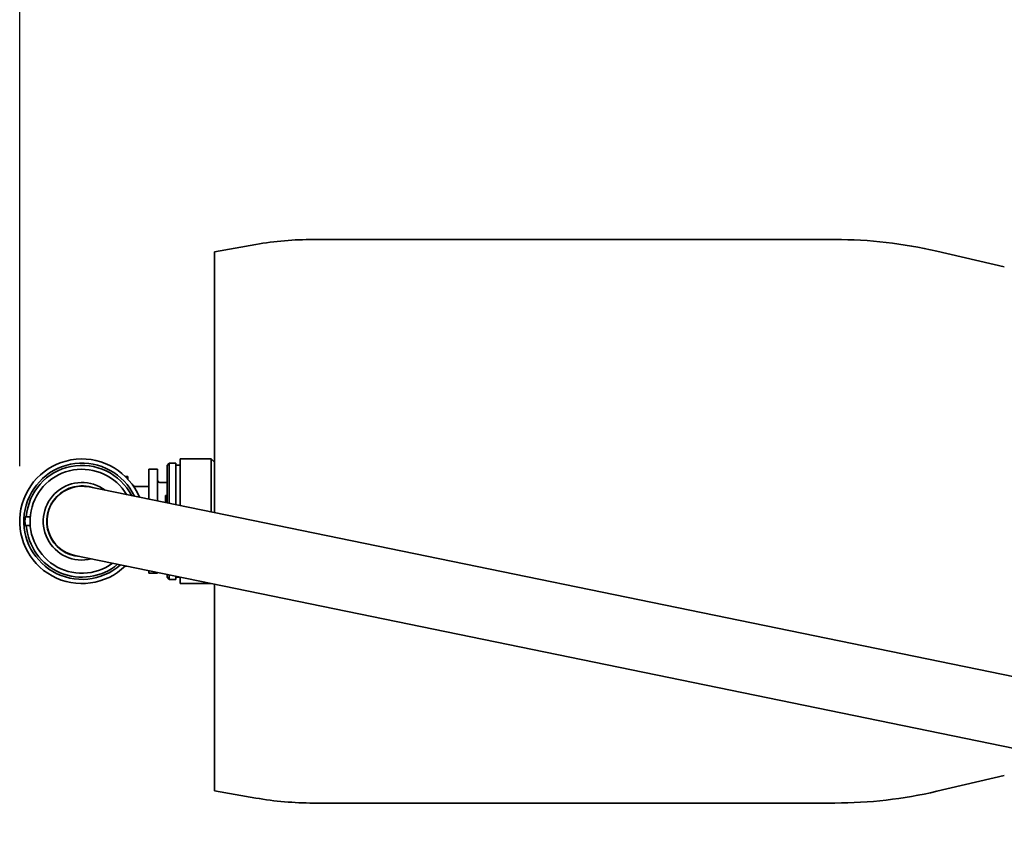
# Model space of a CAD drawing. Units: inches. Extents: x -2 to 184, y 6 to 125.
# Drawn here: x 32 to 41, y 103 to 111 of the extents above; entities that cross this region are included whole.
import ezdxf

# ---------------------------------------------------------------- set-up
doc = ezdxf.new("R2010")
doc.units = ezdxf.units.IN
doc.header["$LTSCALE"] = 12.307692
doc.header["$MEASUREMENT"] = 0
for name, color, linetype, lineweight in [('Dimensions(ANSI)', 7, 'Continuous', 25), ('Symbols(ANSI)', 7, 'Continuous', 25), ('Visible Edges(ANSI)', 7, 'Continuous', 35)]:
    doc.layers.add(name, color=color, linetype=linetype, lineweight=lineweight)
doc.styles.add('WattsCenBigText', font='arial.ttf', dxfattribs={"width": 0.9})
doc.dimstyles.new('Dec 3.123[2.12]BigText', dxfattribs={"dimscale": 12.307692, "dimtxt": 0.15, "dimasz": 0.19685, "dimexe": 0.04, "dimexo": 0.04, "dimgap": 0.031496, "dimtad": 1, "dimtih": 1, "dimtoh": 1, "dimdec": 3, "dimrnd": 1e-08, "dimzin": 4, "dimdsep": 46, "dimtxsty": 'WattsCenBigText', "dimcen": 0.09, "dimdle": 0.09, "dimclrd": 7, "dimclre": 7, "dimclrt": 7, "dimadec": 0, "dimazin": 1, "dimtfac": 0.733333, "dimtdec": 3, "dimtofl": 0, "dimtmove": 0, "dimatfit": 3, "dimfxl": 1, "dimtolj": 1, "dimtzin": 4, "dimlwd": 25, "dimlwe": 25, "dimarcsym": 0})
doc.dimstyles.new('Dec 3.123[2.12]BigText$7', dxfattribs={"dimscale": 12.307692, "dimtxt": 0.15, "dimasz": 0.19685, "dimexe": 0.04, "dimexo": 0.04, "dimgap": 0.031496, "dimtad": 1, "dimtih": 1, "dimtoh": 1, "dimdec": 3, "dimrnd": 1e-08, "dimzin": 4, "dimdsep": 46, "dimtxsty": 'WattsCenBigText', "dimcen": 0.09, "dimdle": 0.09, "dimclrd": 7, "dimclre": 7, "dimclrt": 7, "dimadec": 0, "dimazin": 1, "dimtfac": 0.733333, "dimtdec": 3, "dimtofl": 0, "dimtmove": 0, "dimatfit": 3, "dimfxl": 1, "dimtolj": 1, "dimtzin": 4, "dimlwd": 25, "dimlwe": 25, "dimarcsym": 0})

# ---------------------------------------------------------------- blocks, each defined once
blk = doc.blocks.new('*D7')
at = {"layer": 'Defpoints', "color": 0, "linetype": 'Continuous', "transparency": 16777216}
for p in [(83.0496, 117.7515), (83.0496, 108.6378), (32.0621, 106.2315)]:
    blk.add_point(p, dxfattribs=at)
at = {"layer": 'Dimensions(ANSI)', "color": 7, "linetype": 'Continuous', "lineweight": 25, "transparency": 16777216}
for p, q in [((32.0621, 106.7238), (32.0621, 118.2438)), ((83.0496, 109.1301), (83.0496, 118.2438)), ((34.4848, 117.7515), (80.6268, 117.7515))]:
    blk.add_line(p, q, dxfattribs=at)
at = {"layer": 'Dimensions(ANSI)', "color": 7, "linetype": 'Continuous', "transparency": 16777216}
for points in [[(34.4848, 118.1553), (34.4848, 117.3477), (32.0621, 117.7515)], [(80.6268, 118.1553), (80.6268, 117.3477), (83.0496, 117.7515)]]:
    blk.add_solid(points, dxfattribs=at)
at = {"layer": 'Dimensions(ANSI)', "color": 7, "linetype": 'Continuous', "lineweight": 25, "transparency": 16777216, "insert": (57.5558, 120.5054), "char_height": 1.846154, "attachment_point": 2, "style": 'WattsCenBigText'}
blk.add_mtext('\\A1;51.0 [1295]', dxfattribs=at)

msp = doc.modelspace()

# ---------------------------------------------------------------- linework, layer by layer
at = {"layer": 'Visible Edges(ANSI)'}
for p, q in [((39.3391, 108.7465), (34.6836, 108.7465)), ((33.7996, 108.6378), (34.1693, 108.7021)), ((33.7996, 108.6378), (33.7996, 106.3081)), ((40.8511, 108.5012), (40.248, 108.6419)), ((33.4956, 106.7876), (33.4956, 106.3704)), ((33.7712, 106.7876), (33.4956, 106.7876)), ((33.7712, 106.7876), (33.7712, 106.3139)), ((33.7996, 106.7593), (33.7712, 106.7876)), ((33.3775, 106.7306), (33.3972, 106.7502)), ((33.3775, 106.3947), (33.3775, 106.7306)), ((33.3972, 106.7502), (33.3972, 106.3907)), ((33.3972, 106.7502), (33.4562, 106.7502)), ((33.4562, 106.3785), (33.4562, 106.7502)), ((33.4562, 106.7315), (33.4956, 106.7315)), ((33.0039, 106.6321), (33.0266, 106.6321)), ((33.0266, 106.6321), (33.0266, 106.6089)), ((33.2141, 106.4282), (33.2141, 106.6956)), ((33.2929, 106.6956), (33.2141, 106.6956)), ((33.2929, 106.4121), (33.2929, 106.6956)), ((32.5926, 106.543), (32.5926, 106.5452)), ((32.6437, 106.5452), (32.6437, 106.543)), ((32.681, 106.5377), (46.1228, 103.7786)), ((33.0798, 106.5416), (33.2141, 106.5416)), ((33.3637, 106.5768), (33.3118, 106.5788)), ((33.3637, 106.4623), (33.3637, 106.3975)), ((32.3356, 106.3651), (32.3336, 106.3663)), ((32.3591, 106.4107), (32.3612, 106.4094)), ((32.1108, 106.2709), (32.1207, 106.2709)), ((32.1207, 106.2709), (32.1558, 106.2709)), ((32.1207, 106.1922), (32.1108, 106.1922)), ((32.1558, 106.1922), (32.1207, 106.1922)), ((32.3336, 106.0968), (32.3356, 106.098)), ((32.3612, 106.0537), (32.3591, 106.0524)), ((32.5553, 105.9254), (44.9383, 103.3837)), ((33.0039, 105.8309), (33.0156, 105.8309)), ((33.2141, 105.7675), (33.2141, 105.7902)), ((33.2929, 105.7675), (33.2141, 105.7675)), ((33.2929, 105.7675), (33.2929, 105.774)), ((33.3775, 105.7325), (33.3775, 105.7567)), ((33.3775, 105.7325), (33.3972, 105.7128)), ((33.3972, 105.7526), (33.3972, 105.7128)), ((33.4562, 105.7128), (33.4562, 105.7405)), ((33.3972, 105.7128), (33.4562, 105.7128)), ((33.4562, 105.7315), (33.4956, 105.7315)), ((33.4956, 105.7324), (33.4956, 105.6754)), ((33.7712, 105.6754), (33.4956, 105.6754)), ((33.7712, 105.6759), (33.7712, 105.6754)), ((33.7716, 105.6758), (33.7712, 105.6754)), ((33.7996, 105.67), (33.7996, 103.8253)), ((40.8511, 103.9619), (40.248, 103.8212)), ((33.7996, 103.8253), (34.1693, 103.7609)), ((39.3391, 103.7165), (34.6836, 103.7165))]:
    msp.add_line(p, q, dxfattribs=at)
for centre, radius, start, end in [((34.6836, 105.7465), 3, 90, 99.87064), ((39.3391, 104.7465), 4, 76.86598, 90), ((32.6182, 106.2315), 0.5561, 22.59122, 314.21013), ((32.6182, 106.2315), 0.5187, 25.44745, 311.3539), ((32.6182, 106.2315), 0.499, 27.1734, 175.47492), ((32.6182, 106.2315), 0.4641, 30.72937, 306.07198), ((33.1054, 106.6193), 0.0787, 180, 188.26105), ((32.6182, 106.2315), 0.346, 52.99218, 283.80917), ((32.6182, 106.2315), 0.3157, 70.28598, 266.51537), ((32.6182, 106.2315), 0.3125, 78.40068, 258.40068), ((33.1054, 106.6193), 0.0787, 248.7757, 260.93128), ((33.3125, 106.5984), 0.0197, 180, 267.87), ((32.6182, 106.2315), 0.315, 144.63366, 150.8957), ((32.6182, 106.2315), 0.5089, 175.56262, 184.43738), ((32.6182, 106.2315), 0.499, 184.52508, 309.62795), ((32.6182, 106.2315), 0.315, 209.1043, 215.36634), ((39.3391, 107.7165), 4, 270, 283.13402), ((34.6836, 106.7165), 3, 260.12936, 270)]:
    msp.add_arc(centre, radius, start, end, dxfattribs=at)
for points, knots in [([(32.6182, 106.5465), (32.6149, 106.5465), (32.6115, 106.5464), (32.6052, 106.5462), (32.6023, 106.5461), (32.5978, 106.5458), (32.5958, 106.5456), (32.5932, 106.5453), (32.5926, 106.5452), (32.5926, 106.5452)], [0.09805646, 0.09805646, 0.09805646, 0.09805646, 0.12256935, 0.12256935, 0.14708223, 0.14708223, 0.17159758, 0.17159758, 0.19606081, 0.19606081, 0.19606081, 0.19606081]), ([(32.6437, 106.5452), (32.6437, 106.5452), (32.6431, 106.5453), (32.6405, 106.5456), (32.6385, 106.5458), (32.634, 106.5461), (32.6311, 106.5462), (32.6248, 106.5464), (32.6214, 106.5465), (32.6182, 106.5465)], [0.19588859, 0.19588859, 0.19588859, 0.19588859, 0.22035182, 0.22035182, 0.24486717, 0.24486717, 0.26938005, 0.26938005, 0.29389294, 0.29389294, 0.29389294, 0.29389294]), ([(33.3637, 106.5768), (33.3637, 106.5768), (33.3644, 106.5768), (33.367, 106.5765), (33.369, 106.5763), (33.373, 106.5759), (33.3752, 106.5757), (33.3775, 106.5756)], [0.0982495, 0.0982495, 0.0982495, 0.0982495, 0.12280396, 0.12280396, 0.14735842, 0.14735842, 0.16646838, 0.16646838, 0.16646838, 0.16646838]), ([(32.343, 106.3847), (32.3417, 106.3824), (32.3403, 106.3798), (32.3378, 106.375), (32.3366, 106.3727), (32.3349, 106.3692), (32.3342, 106.3677), (32.3333, 106.3656), (32.3331, 106.3651), (32.3331, 106.3651), (32.3331, 106.3651), (32.3331, 106.3651), (32.3331, 106.3651)], [-0.07985144, -0.07985144, -0.07985144, -0.07985144, -0.05933751, -0.05933751, -0.03854918, -0.03854918, -0.01927459, -0.01927459, 0, 0, 0, 0.00020901, 0.00020901, 0.00020901, 0.00020901]), ([(32.3331, 106.098), (32.3331, 106.098), (32.3331, 106.098), (32.3331, 106.098), (32.3333, 106.0975), (32.3342, 106.0954), (32.3349, 106.0939), (32.3366, 106.0904), (32.3378, 106.0881), (32.3403, 106.0833), (32.3417, 106.0807), (32.343, 106.0783)], [0.16161791, 0.16161791, 0.16161791, 0.16161791, 0.16182693, 0.16182693, 0.18110152, 0.18110152, 0.20037611, 0.20037611, 0.22116444, 0.22116444, 0.24167837, 0.24167837, 0.24167837, 0.24167837])]:
    msp.add_open_spline(points, degree=3, knots=knots, dxfattribs=at)
for points, weights in [([(33.3637, 106.4623), (33.3706, 106.4619), (33.3775, 106.4616)], [1, 1.00001202832, 1.00002281984]), ([(32.3356, 106.3651), (32.3344, 106.3651), (32.3331, 106.3651)], [1.00000077284, 1.00000907443, 1.00000142012]), ([(32.3613, 106.4138), (32.3613, 106.4117), (32.3613, 106.4096)], [1, 1.00002430624, 1.0000019342]), ([(33.3775, 106.4136), (33.3706, 106.4137), (33.3637, 106.4138)], [1.00000251445, 1.00000132677, 1]), ([(32.3331, 106.098), (32.3344, 106.098), (32.3356, 106.098)], [1.00000142012, 1.00000907443, 1.00000077284]), ([(32.3613, 106.0535), (32.3613, 106.0514), (32.3613, 106.0492)], [1.0000019342, 1.00002430624, 1])]:
    msp.add_rational_spline(points, weights, degree=2, dxfattribs=at)

# ---------------------------------------------------------------- dimensions: what is measured, and where the dimension line sits
at = {"layer": 'Dimensions(ANSI)', "color": 7, "linetype": 'Continuous', "lineweight": 25}
dim = msp.add_linear_dim(base=(83.0496, 117.7515), p1=(32.0621, 106.2315), p2=(83.0496, 108.6378), angle=180, dimstyle='Dec 3.123[2.12]BigText', override={"dimgap": 0.031496, "dimtih": 0, "dimtoh": 0, "dimdec": 1, "dimtol": 0, "dimlim": 0, "dimtp": 0, "dimtm": 0, "dimtdec": 1, "dimatfit": 1}, dxfattribs=at)
dim.commit()
dim.dimension.update_dxf_attribs({"geometry": '*D7', "text_midpoint": (57.5558, 117.7515), "dimtype": 160})

# ---------------------------------------------------------------- leaders
at = {"layer": 'Symbols(ANSI)', "color": 7, "linetype": 'Continuous', "lineweight": 25, "annotation_type": 0, "has_hookline": 1, "hookline_direction": 1, "text_width": 6.7715}
msp.add_leader([(47.1746, 104.5137), (46.6191, 113.559), (44.1964, 113.559)], dimstyle='Dec 3.123[2.12]BigText$7', override={"dimtad": 0}, dxfattribs=at)

doc.saveas('drawing.dxf')
